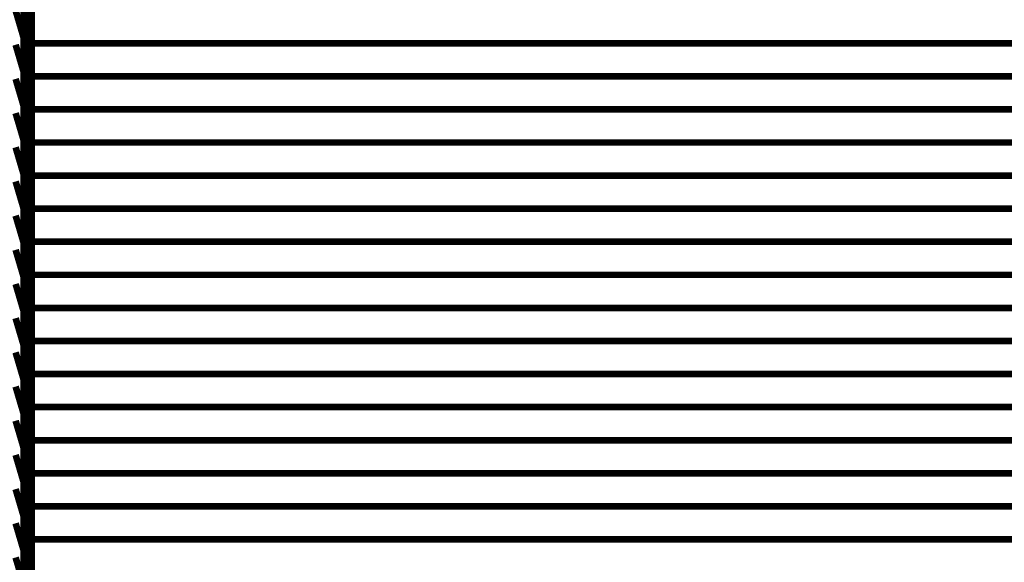
# Model space of a CAD drawing. Extents: x -2.56 to 2.22, y -0.18 to 3.28.
# Drawn here: x -1.57 to -1.13, y 1.09 to 1.33 of the extents above; entities that cross this region are included whole.
import ezdxf

# ---------------------------------------------------------------- set-up
doc = ezdxf.new("R2010")
doc.units = 0
doc.header["$MEASUREMENT"] = 0

msp = doc.modelspace()

# ---------------------------------------------------------------- linework, layer by layer
at = {"color": 0}
for points in [[(-1.567862, 1.533331, 0.003, 0.003, 0), (-1.567866, 0.783331, 0.003, 0.003, 0)], [(-1.567866, 0.783331, 0.003, 0.003, 0), (-1.567862, 1.533331, 0.003, 0.003, 0)], [(-1.567862, 1.533331, 0.003, 0.003, 0), (-1.567866, 0.783331, 0.003, 0.003, 0)], [(-1.567866, 0.783331, 0.003, 0.003, 0), (-1.567862, 1.533331, 0.003, 0.003, 0)], [(-1.571445, 1.325996, 0.003, 0.003, 0), (-1.571445, 1.357059, 0.003, 0.003, 0)], [(-1.571445, 1.325996, 0.003, 0.003, 0), (-1.571445, 1.357059, 0.003, 0.003, 0)], [(-1.568988, 1.328504, 0.003, 0.003, 0), (-1.568988, 1.359638, 0.003, 0.003, 0)], [(-1.568988, 1.328504, 0.003, 0.003, 0), (-1.568988, 1.359638, 0.003, 0.003, 0)], [(-1.568988, 1.359157, 0.003, 0.003, 0), (-1.568988, 1.328094, 0.003, 0.003, 0)], [(-1.568988, 1.359157, 0.003, 0.003, 0), (-1.568988, 1.328094, 0.003, 0.003, 0)], [(-1.567862, 1.360839, 0.003, 0.003, 0), (-1.567862, 1.329705, 0.003, 0.003, 0)], [(-1.567862, 1.360839, 0.003, 0.003, 0), (-1.567862, 1.329705, 0.003, 0.003, 0)], [(-1.571445, 1.356654, 0.003, 0.003, 0), (-1.571445, 1.32565, 0.003, 0.003, 0)], [(-1.571445, 1.356654, 0.003, 0.003, 0), (-1.571445, 1.32565, 0.003, 0.003, 0)], [(-1.567862, 1.323331, 0.003, 0.003, 0), (-1.567862, 1.353331, 0.003, 0.003, 0)], [(-1.567862, 1.323331, 0.003, 0.003, 0), (-1.567862, 1.353331, 0.003, 0.003, 0)], [(-1.568988, 1.31289, 0.003, 0.003, 0), (-1.568988, 1.344071, 0.003, 0.003, 0)], [(-1.568988, 1.344071, 0.003, 0.003, 0), (-1.567862, 1.329705, 0.003, 0.003, 0)], [(-1.567862, 1.329705, 0.003, 0.003, 0), (-1.568988, 1.344071, 0.003, 0.003, 0)], [(-1.568988, 1.31289, 0.003, 0.003, 0), (-1.568988, 1.344071, 0.003, 0.003, 0)], [(-1.568988, 1.344071, 0.003, 0.003, 0), (-1.567862, 1.329705, 0.003, 0.003, 0)], [(-1.567862, 1.329705, 0.003, 0.003, 0), (-1.568988, 1.344071, 0.003, 0.003, 0)], [(-1.568988, 1.343614, 0.003, 0.003, 0), (-1.568988, 1.312551, 0.003, 0.003, 0)], [(-1.568988, 1.343614, 0.003, 0.003, 0), (-1.568988, 1.312551, 0.003, 0.003, 0)], [(-1.567862, 1.345272, 0.003, 0.003, 0), (-1.567862, 1.314138, 0.003, 0.003, 0)], [(-1.567862, 1.345272, 0.003, 0.003, 0), (-1.567862, 1.314138, 0.003, 0.003, 0)], [(-1.571445, 1.310461, 0.003, 0.003, 0), (-1.571445, 1.341539, 0.003, 0.003, 0)], [(-1.571445, 1.341539, 0.003, 0.003, 0), (-1.568988, 1.328094, 0.003, 0.003, 0)], [(-1.568988, 1.328094, 0.003, 0.003, 0), (-1.571445, 1.341539, 0.003, 0.003, 0)], [(-1.571445, 1.310461, 0.003, 0.003, 0), (-1.571445, 1.341539, 0.003, 0.003, 0)], [(-1.571445, 1.341539, 0.003, 0.003, 0), (-1.568988, 1.328094, 0.003, 0.003, 0)], [(-1.568988, 1.328094, 0.003, 0.003, 0), (-1.571445, 1.341539, 0.003, 0.003, 0)], [(-1.571445, 1.341154, 0.003, 0.003, 0), (-1.571445, 1.310154, 0.003, 0.003, 0)], [(-1.571445, 1.341154, 0.003, 0.003, 0), (-1.571445, 1.310154, 0.003, 0.003, 0)], [(-1.571445, 1.32565, 0.003, 0.003, 0), (-1.575134, 1.338161, 0.003, 0.003, 0)], [(-1.571445, 1.32565, 0.003, 0.003, 0), (-1.575134, 1.338161, 0.003, 0.003, 0)], [(-1.567862, 1.308331, 0.003, 0.003, 0), (-1.567862, 1.338331, 0.003, 0.003, 0)], [(-1.567862, 1.308331, 0.003, 0.003, 0), (-1.567862, 1.338331, 0.003, 0.003, 0)], [(-1.571445, 1.294917, 0.003, 0.003, 0), (-1.571445, 1.325996, 0.003, 0.003, 0)], [(-1.571445, 1.325996, 0.003, 0.003, 0), (-1.568988, 1.312551, 0.003, 0.003, 0)], [(-1.568988, 1.312551, 0.003, 0.003, 0), (-1.571445, 1.325996, 0.003, 0.003, 0)], [(-1.571445, 1.294917, 0.003, 0.003, 0), (-1.571445, 1.325996, 0.003, 0.003, 0)], [(-1.571445, 1.325996, 0.003, 0.003, 0), (-1.568988, 1.312551, 0.003, 0.003, 0)], [(-1.568988, 1.312551, 0.003, 0.003, 0), (-1.571445, 1.325996, 0.003, 0.003, 0)], [(-1.568988, 1.297323, 0.003, 0.003, 0), (-1.568988, 1.328504, 0.003, 0.003, 0)], [(-1.568988, 1.328504, 0.003, 0.003, 0), (-1.567862, 1.314138, 0.003, 0.003, 0)], [(-1.567862, 1.314138, 0.003, 0.003, 0), (-1.568988, 1.328504, 0.003, 0.003, 0)], [(-1.568988, 1.297323, 0.003, 0.003, 0), (-1.568988, 1.328504, 0.003, 0.003, 0)], [(-1.568988, 1.328504, 0.003, 0.003, 0), (-1.567862, 1.314138, 0.003, 0.003, 0)], [(-1.567862, 1.314138, 0.003, 0.003, 0), (-1.568988, 1.328504, 0.003, 0.003, 0)], [(-1.568988, 1.328094, 0.003, 0.003, 0), (-1.568988, 1.297012, 0.003, 0.003, 0)], [(-1.568988, 1.328094, 0.003, 0.003, 0), (-1.568988, 1.297012, 0.003, 0.003, 0)], [(-1.567862, 1.329705, 0.003, 0.003, 0), (-1.567862, 1.298524, 0.003, 0.003, 0)], [(-1.567862, 1.329705, 0.003, 0.003, 0), (-1.567862, 1.298524, 0.003, 0.003, 0)], [(-1.571445, 1.310154, 0.003, 0.003, 0), (-1.575134, 1.322665, 0.003, 0.003, 0)], [(-1.571445, 1.310154, 0.003, 0.003, 0), (-1.575134, 1.322665, 0.003, 0.003, 0)], [(-1.567862, 1.293331, 0.003, 0.003, 0), (-1.567862, 1.323331, 0.003, 0.003, 0)], [(-1.567862, 1.323331, 0.003, 0.003, 0), (-0.697488, 1.323331, 0.003, 0.003, 0)], [(-0.697488, 1.323331, 0.003, 0.003, 0), (-1.567862, 1.323331, 0.003, 0.003, 0)], [(-1.567862, 1.293331, 0.003, 0.003, 0), (-1.567862, 1.323331, 0.003, 0.003, 0)], [(-1.567862, 1.323331, 0.003, 0.003, 0), (-0.697488, 1.323331, 0.003, 0.003, 0)], [(-0.697488, 1.323331, 0.003, 0.003, 0), (-1.567862, 1.323331, 0.003, 0.003, 0)], [(-1.568988, 1.28176, 0.003, 0.003, 0), (-1.568988, 1.31289, 0.003, 0.003, 0)], [(-1.568988, 1.31289, 0.003, 0.003, 0), (-1.567862, 1.298524, 0.003, 0.003, 0)], [(-1.567862, 1.298524, 0.003, 0.003, 0), (-1.568988, 1.31289, 0.003, 0.003, 0)], [(-1.568988, 1.28176, 0.003, 0.003, 0), (-1.568988, 1.31289, 0.003, 0.003, 0)], [(-1.568988, 1.31289, 0.003, 0.003, 0), (-1.567862, 1.298524, 0.003, 0.003, 0)], [(-1.567862, 1.298524, 0.003, 0.003, 0), (-1.568988, 1.31289, 0.003, 0.003, 0)], [(-1.568988, 1.312551, 0.003, 0.003, 0), (-1.568988, 1.281472, 0.003, 0.003, 0)], [(-1.568988, 1.312551, 0.003, 0.003, 0), (-1.568988, 1.281472, 0.003, 0.003, 0)], [(-1.567862, 1.314138, 0.003, 0.003, 0), (-1.567862, 1.282957, 0.003, 0.003, 0)], [(-1.567862, 1.314138, 0.003, 0.003, 0), (-1.567862, 1.282957, 0.003, 0.003, 0)], [(-1.571445, 1.279378, 0.003, 0.003, 0), (-1.571445, 1.310461, 0.003, 0.003, 0)], [(-1.571445, 1.310461, 0.003, 0.003, 0), (-1.568988, 1.297012, 0.003, 0.003, 0)], [(-1.568988, 1.297012, 0.003, 0.003, 0), (-1.571445, 1.310461, 0.003, 0.003, 0)], [(-1.571445, 1.279378, 0.003, 0.003, 0), (-1.571445, 1.310461, 0.003, 0.003, 0)], [(-1.571445, 1.310461, 0.003, 0.003, 0), (-1.568988, 1.297012, 0.003, 0.003, 0)], [(-1.568988, 1.297012, 0.003, 0.003, 0), (-1.571445, 1.310461, 0.003, 0.003, 0)], [(-1.567862, 1.278331, 0.003, 0.003, 0), (-1.567862, 1.308331, 0.003, 0.003, 0)], [(-1.567862, 1.308331, 0.003, 0.003, 0), (-0.697488, 1.308331, 0.003, 0.003, 0)], [(-0.697488, 1.308331, 0.003, 0.003, 0), (-1.567862, 1.308331, 0.003, 0.003, 0)], [(-1.567862, 1.278331, 0.003, 0.003, 0), (-1.567862, 1.308331, 0.003, 0.003, 0)], [(-1.567862, 1.308331, 0.003, 0.003, 0), (-0.697488, 1.308331, 0.003, 0.003, 0)], [(-0.697488, 1.308331, 0.003, 0.003, 0), (-1.567862, 1.308331, 0.003, 0.003, 0)], [(-1.571445, 1.263835, 0.003, 0.003, 0), (-1.571445, 1.294917, 0.003, 0.003, 0)], [(-1.571445, 1.294917, 0.003, 0.003, 0), (-1.568988, 1.281472, 0.003, 0.003, 0)], [(-1.568988, 1.281472, 0.003, 0.003, 0), (-1.571445, 1.294917, 0.003, 0.003, 0)], [(-1.571445, 1.263835, 0.003, 0.003, 0), (-1.571445, 1.294917, 0.003, 0.003, 0)], [(-1.571445, 1.294917, 0.003, 0.003, 0), (-1.568988, 1.281472, 0.003, 0.003, 0)], [(-1.568988, 1.281472, 0.003, 0.003, 0), (-1.571445, 1.294917, 0.003, 0.003, 0)], [(-1.568988, 1.266189, 0.003, 0.003, 0), (-1.568988, 1.297323, 0.003, 0.003, 0)], [(-1.568988, 1.297323, 0.003, 0.003, 0), (-1.567862, 1.282957, 0.003, 0.003, 0)], [(-1.567862, 1.282957, 0.003, 0.003, 0), (-1.568988, 1.297323, 0.003, 0.003, 0)], [(-1.568988, 1.266189, 0.003, 0.003, 0), (-1.568988, 1.297323, 0.003, 0.003, 0)], [(-1.568988, 1.297323, 0.003, 0.003, 0), (-1.567862, 1.282957, 0.003, 0.003, 0)], [(-1.567862, 1.282957, 0.003, 0.003, 0), (-1.568988, 1.297323, 0.003, 0.003, 0)], [(-1.568988, 1.297012, 0.003, 0.003, 0), (-1.568988, 1.265933, 0.003, 0.003, 0)], [(-1.568988, 1.297012, 0.003, 0.003, 0), (-1.568988, 1.265933, 0.003, 0.003, 0)], [(-1.567862, 1.298524, 0.003, 0.003, 0), (-1.567862, 1.267394, 0.003, 0.003, 0)], [(-1.567862, 1.298524, 0.003, 0.003, 0), (-1.567862, 1.267394, 0.003, 0.003, 0)], [(-1.567862, 1.263331, 0.003, 0.003, 0), (-1.567862, 1.293331, 0.003, 0.003, 0)], [(-1.567862, 1.293331, 0.003, 0.003, 0), (-0.697488, 1.293331, 0.003, 0.003, 0)], [(-0.697488, 1.293331, 0.003, 0.003, 0), (-1.567862, 1.293331, 0.003, 0.003, 0)], [(-1.567862, 1.263331, 0.003, 0.003, 0), (-1.567862, 1.293331, 0.003, 0.003, 0)], [(-1.567862, 1.293331, 0.003, 0.003, 0), (-0.697488, 1.293331, 0.003, 0.003, 0)], [(-0.697488, 1.293331, 0.003, 0.003, 0), (-1.567862, 1.293331, 0.003, 0.003, 0)], [(-1.568988, 1.250626, 0.003, 0.003, 0), (-1.568988, 1.28176, 0.003, 0.003, 0)], [(-1.568988, 1.28176, 0.003, 0.003, 0), (-1.567862, 1.267394, 0.003, 0.003, 0)], [(-1.567862, 1.267394, 0.003, 0.003, 0), (-1.568988, 1.28176, 0.003, 0.003, 0)], [(-1.568988, 1.250626, 0.003, 0.003, 0), (-1.568988, 1.28176, 0.003, 0.003, 0)], [(-1.568988, 1.28176, 0.003, 0.003, 0), (-1.567862, 1.267394, 0.003, 0.003, 0)], [(-1.567862, 1.267394, 0.003, 0.003, 0), (-1.568988, 1.28176, 0.003, 0.003, 0)], [(-1.568988, 1.281472, 0.003, 0.003, 0), (-1.568988, 1.25039, 0.003, 0.003, 0)], [(-1.568988, 1.281472, 0.003, 0.003, 0), (-1.568988, 1.25039, 0.003, 0.003, 0)], [(-1.567862, 1.282957, 0.003, 0.003, 0), (-1.567862, 1.251823, 0.003, 0.003, 0)], [(-1.567862, 1.282957, 0.003, 0.003, 0), (-1.567862, 1.251823, 0.003, 0.003, 0)], [(-1.571445, 1.248295, 0.003, 0.003, 0), (-1.571445, 1.279378, 0.003, 0.003, 0)], [(-1.571445, 1.279378, 0.003, 0.003, 0), (-1.568988, 1.265933, 0.003, 0.003, 0)], [(-1.568988, 1.265933, 0.003, 0.003, 0), (-1.571445, 1.279378, 0.003, 0.003, 0)], [(-1.571445, 1.248295, 0.003, 0.003, 0), (-1.571445, 1.279378, 0.003, 0.003, 0)], [(-1.571445, 1.279378, 0.003, 0.003, 0), (-1.568988, 1.265933, 0.003, 0.003, 0)], [(-1.568988, 1.265933, 0.003, 0.003, 0), (-1.571445, 1.279378, 0.003, 0.003, 0)], [(-1.567862, 1.248331, 0.003, 0.003, 0), (-1.567862, 1.278331, 0.003, 0.003, 0)], [(-1.567862, 1.278331, 0.003, 0.003, 0), (-0.697488, 1.278331, 0.003, 0.003, 0)], [(-0.697488, 1.278331, 0.003, 0.003, 0), (-1.567862, 1.278331, 0.003, 0.003, 0)], [(-1.567862, 1.248331, 0.003, 0.003, 0), (-1.567862, 1.278331, 0.003, 0.003, 0)], [(-1.567862, 1.278331, 0.003, 0.003, 0), (-0.697488, 1.278331, 0.003, 0.003, 0)], [(-0.697488, 1.278331, 0.003, 0.003, 0), (-1.567862, 1.278331, 0.003, 0.003, 0)], [(-1.571445, 1.232772, 0.003, 0.003, 0), (-1.571445, 1.263835, 0.003, 0.003, 0)], [(-1.571445, 1.263835, 0.003, 0.003, 0), (-1.568988, 1.25039, 0.003, 0.003, 0)], [(-1.568988, 1.25039, 0.003, 0.003, 0), (-1.571445, 1.263835, 0.003, 0.003, 0)], [(-1.571445, 1.232772, 0.003, 0.003, 0), (-1.571445, 1.263835, 0.003, 0.003, 0)], [(-1.571445, 1.263835, 0.003, 0.003, 0), (-1.568988, 1.25039, 0.003, 0.003, 0)], [(-1.568988, 1.25039, 0.003, 0.003, 0), (-1.571445, 1.263835, 0.003, 0.003, 0)], [(-1.568988, 1.235008, 0.003, 0.003, 0), (-1.568988, 1.266189, 0.003, 0.003, 0)], [(-1.568988, 1.266189, 0.003, 0.003, 0), (-1.567862, 1.251823, 0.003, 0.003, 0)], [(-1.567862, 1.251823, 0.003, 0.003, 0), (-1.568988, 1.266189, 0.003, 0.003, 0)], [(-1.568988, 1.235008, 0.003, 0.003, 0), (-1.568988, 1.266189, 0.003, 0.003, 0)], [(-1.568988, 1.266189, 0.003, 0.003, 0), (-1.567862, 1.251823, 0.003, 0.003, 0)], [(-1.567862, 1.251823, 0.003, 0.003, 0), (-1.568988, 1.266189, 0.003, 0.003, 0)], [(-1.568988, 1.265933, 0.003, 0.003, 0), (-1.568988, 1.23485, 0.003, 0.003, 0)], [(-1.568988, 1.265933, 0.003, 0.003, 0), (-1.568988, 1.23485, 0.003, 0.003, 0)], [(-1.567862, 1.267394, 0.003, 0.003, 0), (-1.567862, 1.236256, 0.003, 0.003, 0)], [(-1.567862, 1.267394, 0.003, 0.003, 0), (-1.567862, 1.236256, 0.003, 0.003, 0)], [(-1.567862, 1.233331, 0.003, 0.003, 0), (-1.567862, 1.263331, 0.003, 0.003, 0)], [(-1.567862, 1.263331, 0.003, 0.003, 0), (-0.697488, 1.263331, 0.003, 0.003, 0)], [(-0.697488, 1.263331, 0.003, 0.003, 0), (-1.567862, 1.263331, 0.003, 0.003, 0)], [(-1.567862, 1.233331, 0.003, 0.003, 0), (-1.567862, 1.263331, 0.003, 0.003, 0)], [(-1.567862, 1.263331, 0.003, 0.003, 0), (-0.697488, 1.263331, 0.003, 0.003, 0)], [(-0.697488, 1.263331, 0.003, 0.003, 0), (-1.567862, 1.263331, 0.003, 0.003, 0)], [(-1.568988, 1.219445, 0.003, 0.003, 0), (-1.568988, 1.250626, 0.003, 0.003, 0)], [(-1.568988, 1.250626, 0.003, 0.003, 0), (-1.567862, 1.236256, 0.003, 0.003, 0)], [(-1.567862, 1.236256, 0.003, 0.003, 0), (-1.568988, 1.250626, 0.003, 0.003, 0)], [(-1.568988, 1.219445, 0.003, 0.003, 0), (-1.568988, 1.250626, 0.003, 0.003, 0)], [(-1.568988, 1.250626, 0.003, 0.003, 0), (-1.567862, 1.236256, 0.003, 0.003, 0)], [(-1.567862, 1.236256, 0.003, 0.003, 0), (-1.568988, 1.250626, 0.003, 0.003, 0)], [(-1.568988, 1.25039, 0.003, 0.003, 0), (-1.568988, 1.219327, 0.003, 0.003, 0)], [(-1.568988, 1.25039, 0.003, 0.003, 0), (-1.568988, 1.219327, 0.003, 0.003, 0)], [(-1.567862, 1.251823, 0.003, 0.003, 0), (-1.567862, 1.220642, 0.003, 0.003, 0)], [(-1.567862, 1.251823, 0.003, 0.003, 0), (-1.567862, 1.220642, 0.003, 0.003, 0)], [(-1.571445, 1.217236, 0.003, 0.003, 0), (-1.571445, 1.248295, 0.003, 0.003, 0)], [(-1.571445, 1.248295, 0.003, 0.003, 0), (-1.568988, 1.23485, 0.003, 0.003, 0)], [(-1.568988, 1.23485, 0.003, 0.003, 0), (-1.571445, 1.248295, 0.003, 0.003, 0)], [(-1.571445, 1.217236, 0.003, 0.003, 0), (-1.571445, 1.248295, 0.003, 0.003, 0)], [(-1.571445, 1.248295, 0.003, 0.003, 0), (-1.568988, 1.23485, 0.003, 0.003, 0)], [(-1.568988, 1.23485, 0.003, 0.003, 0), (-1.571445, 1.248295, 0.003, 0.003, 0)], [(-1.567862, 1.218331, 0.003, 0.003, 0), (-1.567862, 1.248331, 0.003, 0.003, 0)], [(-1.567862, 1.248331, 0.003, 0.003, 0), (-0.697488, 1.248331, 0.003, 0.003, 0)], [(-0.697488, 1.248331, 0.003, 0.003, 0), (-1.567862, 1.248331, 0.003, 0.003, 0)], [(-1.567862, 1.218331, 0.003, 0.003, 0), (-1.567862, 1.248331, 0.003, 0.003, 0)], [(-1.567862, 1.248331, 0.003, 0.003, 0), (-0.697488, 1.248331, 0.003, 0.003, 0)], [(-0.697488, 1.248331, 0.003, 0.003, 0), (-1.567862, 1.248331, 0.003, 0.003, 0)], [(-1.567862, 1.236256, 0.003, 0.003, 0), (-1.567862, 1.205079, 0.003, 0.003, 0)], [(-1.567862, 1.236256, 0.003, 0.003, 0), (-1.567862, 1.205079, 0.003, 0.003, 0)], [(-1.571445, 1.201693, 0.003, 0.003, 0), (-1.571445, 1.232772, 0.003, 0.003, 0)], [(-1.571445, 1.232772, 0.003, 0.003, 0), (-1.568988, 1.219327, 0.003, 0.003, 0)], [(-1.568988, 1.219327, 0.003, 0.003, 0), (-1.571445, 1.232772, 0.003, 0.003, 0)], [(-1.571445, 1.201693, 0.003, 0.003, 0), (-1.571445, 1.232772, 0.003, 0.003, 0)], [(-1.571445, 1.232772, 0.003, 0.003, 0), (-1.568988, 1.219327, 0.003, 0.003, 0)], [(-1.568988, 1.219327, 0.003, 0.003, 0), (-1.571445, 1.232772, 0.003, 0.003, 0)], [(-1.568988, 1.203878, 0.003, 0.003, 0), (-1.568988, 1.235008, 0.003, 0.003, 0)], [(-1.568988, 1.235008, 0.003, 0.003, 0), (-1.567862, 1.220642, 0.003, 0.003, 0)], [(-1.567862, 1.220642, 0.003, 0.003, 0), (-1.568988, 1.235008, 0.003, 0.003, 0)], [(-1.568988, 1.203878, 0.003, 0.003, 0), (-1.568988, 1.235008, 0.003, 0.003, 0)], [(-1.568988, 1.235008, 0.003, 0.003, 0), (-1.567862, 1.220642, 0.003, 0.003, 0)], [(-1.567862, 1.220642, 0.003, 0.003, 0), (-1.568988, 1.235008, 0.003, 0.003, 0)], [(-1.568988, 1.23485, 0.003, 0.003, 0), (-1.568988, 1.203791, 0.003, 0.003, 0)], [(-1.568988, 1.23485, 0.003, 0.003, 0), (-1.568988, 1.203791, 0.003, 0.003, 0)], [(-1.567862, 1.203331, 0.003, 0.003, 0), (-1.567862, 1.233331, 0.003, 0.003, 0)], [(-1.567862, 1.233331, 0.003, 0.003, 0), (-0.697488, 1.233331, 0.003, 0.003, 0)], [(-0.697488, 1.233331, 0.003, 0.003, 0), (-1.567862, 1.233331, 0.003, 0.003, 0)], [(-1.567862, 1.203331, 0.003, 0.003, 0), (-1.567862, 1.233331, 0.003, 0.003, 0)], [(-1.567862, 1.233331, 0.003, 0.003, 0), (-0.697488, 1.233331, 0.003, 0.003, 0)], [(-0.697488, 1.233331, 0.003, 0.003, 0), (-1.567862, 1.233331, 0.003, 0.003, 0)], [(-1.568988, 1.188311, 0.003, 0.003, 0), (-1.568988, 1.219445, 0.003, 0.003, 0)], [(-1.568988, 1.219445, 0.003, 0.003, 0), (-1.567862, 1.205079, 0.003, 0.003, 0)], [(-1.567862, 1.205079, 0.003, 0.003, 0), (-1.568988, 1.219445, 0.003, 0.003, 0)], [(-1.568988, 1.188311, 0.003, 0.003, 0), (-1.568988, 1.219445, 0.003, 0.003, 0)], [(-1.568988, 1.219445, 0.003, 0.003, 0), (-1.567862, 1.205079, 0.003, 0.003, 0)], [(-1.567862, 1.205079, 0.003, 0.003, 0), (-1.568988, 1.219445, 0.003, 0.003, 0)], [(-1.568988, 1.219327, 0.003, 0.003, 0), (-1.568988, 1.188248, 0.003, 0.003, 0)], [(-1.568988, 1.219327, 0.003, 0.003, 0), (-1.568988, 1.188248, 0.003, 0.003, 0)], [(-1.567862, 1.220642, 0.003, 0.003, 0), (-1.567862, 1.189512, 0.003, 0.003, 0)], [(-1.567862, 1.220642, 0.003, 0.003, 0), (-1.567862, 1.189512, 0.003, 0.003, 0)], [(-1.567862, 1.188331, 0.003, 0.003, 0), (-1.567862, 1.218331, 0.003, 0.003, 0)], [(-1.567862, 1.218331, 0.003, 0.003, 0), (-0.697488, 1.218331, 0.003, 0.003, 0)], [(-0.697488, 1.218331, 0.003, 0.003, 0), (-1.567862, 1.218331, 0.003, 0.003, 0)], [(-1.567862, 1.188331, 0.003, 0.003, 0), (-1.567862, 1.218331, 0.003, 0.003, 0)], [(-1.567862, 1.218331, 0.003, 0.003, 0), (-0.697488, 1.218331, 0.003, 0.003, 0)], [(-0.697488, 1.218331, 0.003, 0.003, 0), (-1.567862, 1.218331, 0.003, 0.003, 0)], [(-1.568988, 1.203791, 0.003, 0.003, 0), (-1.571445, 1.217236, 0.003, 0.003, 0)], [(-1.568988, 1.203791, 0.003, 0.003, 0), (-1.571445, 1.217236, 0.003, 0.003, 0)], [(-1.567862, 1.205079, 0.003, 0.003, 0), (-1.567862, 1.173945, 0.003, 0.003, 0)], [(-1.567862, 1.205079, 0.003, 0.003, 0), (-1.567862, 1.173945, 0.003, 0.003, 0)], [(-1.568988, 1.188248, 0.003, 0.003, 0), (-1.571445, 1.201693, 0.003, 0.003, 0)], [(-1.568988, 1.188248, 0.003, 0.003, 0), (-1.571445, 1.201693, 0.003, 0.003, 0)], [(-1.568988, 1.172744, 0.003, 0.003, 0), (-1.568988, 1.203878, 0.003, 0.003, 0)], [(-1.568988, 1.203878, 0.003, 0.003, 0), (-1.567862, 1.189512, 0.003, 0.003, 0)], [(-1.567862, 1.189512, 0.003, 0.003, 0), (-1.568988, 1.203878, 0.003, 0.003, 0)], [(-1.568988, 1.172744, 0.003, 0.003, 0), (-1.568988, 1.203878, 0.003, 0.003, 0)], [(-1.568988, 1.203878, 0.003, 0.003, 0), (-1.567862, 1.189512, 0.003, 0.003, 0)], [(-1.567862, 1.189512, 0.003, 0.003, 0), (-1.568988, 1.203878, 0.003, 0.003, 0)], [(-1.567862, 1.173331, 0.003, 0.003, 0), (-1.567862, 1.203331, 0.003, 0.003, 0)], [(-1.567862, 1.203331, 0.003, 0.003, 0), (-0.697488, 1.203331, 0.003, 0.003, 0)], [(-0.697488, 1.203331, 0.003, 0.003, 0), (-1.567862, 1.203331, 0.003, 0.003, 0)], [(-1.567862, 1.173331, 0.003, 0.003, 0), (-1.567862, 1.203331, 0.003, 0.003, 0)], [(-1.567862, 1.203331, 0.003, 0.003, 0), (-0.697488, 1.203331, 0.003, 0.003, 0)], [(-0.697488, 1.203331, 0.003, 0.003, 0), (-1.567862, 1.203331, 0.003, 0.003, 0)], [(-1.568992, 1.157126, 0.003, 0.003, 0), (-1.568988, 1.188311, 0.003, 0.003, 0)], [(-1.568992, 1.157126, 0.003, 0.003, 0), (-1.568988, 1.188311, 0.003, 0.003, 0)], [(-1.568988, 1.188311, 0.003, 0.003, 0), (-1.567862, 1.173945, 0.003, 0.003, 0)], [(-1.567862, 1.173945, 0.003, 0.003, 0), (-1.568988, 1.188311, 0.003, 0.003, 0)], [(-1.568988, 1.188311, 0.003, 0.003, 0), (-1.567862, 1.173945, 0.003, 0.003, 0)], [(-1.567862, 1.173945, 0.003, 0.003, 0), (-1.568988, 1.188311, 0.003, 0.003, 0)], [(-1.567866, 1.158331, 0.003, 0.003, 0), (-1.567862, 1.188331, 0.003, 0.003, 0)], [(-1.567866, 1.158331, 0.003, 0.003, 0), (-1.567862, 1.188331, 0.003, 0.003, 0)], [(-1.567862, 1.189512, 0.003, 0.003, 0), (-1.567862, 1.158378, 0.003, 0.003, 0)], [(-1.567862, 1.189512, 0.003, 0.003, 0), (-1.567862, 1.158378, 0.003, 0.003, 0)], [(-1.567862, 1.188331, 0.003, 0.003, 0), (-0.697488, 1.188331, 0.003, 0.003, 0)], [(-0.697488, 1.188331, 0.003, 0.003, 0), (-1.567862, 1.188331, 0.003, 0.003, 0)], [(-1.567862, 1.188331, 0.003, 0.003, 0), (-0.697488, 1.188331, 0.003, 0.003, 0)], [(-0.697488, 1.188331, 0.003, 0.003, 0), (-1.567862, 1.188331, 0.003, 0.003, 0)], [(-1.567862, 1.173945, 0.003, 0.003, 0), (-1.567866, 1.14276, 0.003, 0.003, 0)], [(-1.567862, 1.173945, 0.003, 0.003, 0), (-1.567866, 1.14276, 0.003, 0.003, 0)], [(-1.568992, 1.141563, 0.003, 0.003, 0), (-1.568988, 1.172744, 0.003, 0.003, 0)], [(-1.568992, 1.141563, 0.003, 0.003, 0), (-1.568988, 1.172744, 0.003, 0.003, 0)], [(-1.568988, 1.172744, 0.003, 0.003, 0), (-1.567862, 1.158378, 0.003, 0.003, 0)], [(-1.567862, 1.158378, 0.003, 0.003, 0), (-1.568988, 1.172744, 0.003, 0.003, 0)], [(-1.568988, 1.172744, 0.003, 0.003, 0), (-1.567862, 1.158378, 0.003, 0.003, 0)], [(-1.567862, 1.158378, 0.003, 0.003, 0), (-1.568988, 1.172744, 0.003, 0.003, 0)], [(-1.567866, 1.143331, 0.003, 0.003, 0), (-1.567862, 1.173331, 0.003, 0.003, 0)], [(-1.567866, 1.143331, 0.003, 0.003, 0), (-1.567862, 1.173331, 0.003, 0.003, 0)], [(-1.567862, 1.173331, 0.003, 0.003, 0), (-0.697488, 1.173331, 0.003, 0.003, 0)], [(-0.697488, 1.173331, 0.003, 0.003, 0), (-1.567862, 1.173331, 0.003, 0.003, 0)], [(-1.567862, 1.173331, 0.003, 0.003, 0), (-0.697488, 1.173331, 0.003, 0.003, 0)], [(-0.697488, 1.173331, 0.003, 0.003, 0), (-1.567862, 1.173331, 0.003, 0.003, 0)], [(-1.568992, 1.125996, 0.003, 0.003, 0), (-1.568992, 1.157126, 0.003, 0.003, 0)], [(-1.568992, 1.157126, 0.003, 0.003, 0), (-1.567866, 1.14276, 0.003, 0.003, 0)], [(-1.567866, 1.14276, 0.003, 0.003, 0), (-1.568992, 1.157126, 0.003, 0.003, 0)], [(-1.568992, 1.125996, 0.003, 0.003, 0), (-1.568992, 1.157126, 0.003, 0.003, 0)], [(-1.568992, 1.157126, 0.003, 0.003, 0), (-1.567866, 1.14276, 0.003, 0.003, 0)], [(-1.567866, 1.14276, 0.003, 0.003, 0), (-1.568992, 1.157126, 0.003, 0.003, 0)], [(-1.567862, 1.158378, 0.003, 0.003, 0), (-1.567866, 1.127197, 0.003, 0.003, 0)], [(-1.567862, 1.158378, 0.003, 0.003, 0), (-1.567866, 1.127197, 0.003, 0.003, 0)], [(-1.567866, 1.128331, 0.003, 0.003, 0), (-1.567866, 1.158331, 0.003, 0.003, 0)], [(-1.567866, 1.158331, 0.003, 0.003, 0), (-0.697492, 1.158331, 0.003, 0.003, 0)], [(-0.697492, 1.158331, 0.003, 0.003, 0), (-1.567866, 1.158331, 0.003, 0.003, 0)], [(-1.567866, 1.128331, 0.003, 0.003, 0), (-1.567866, 1.158331, 0.003, 0.003, 0)], [(-1.567866, 1.158331, 0.003, 0.003, 0), (-0.697492, 1.158331, 0.003, 0.003, 0)], [(-0.697492, 1.158331, 0.003, 0.003, 0), (-1.567866, 1.158331, 0.003, 0.003, 0)], [(-1.567866, 1.113331, 0.003, 0.003, 0), (-1.567866, 1.143331, 0.003, 0.003, 0)], [(-1.567866, 1.143331, 0.003, 0.003, 0), (-0.697492, 1.143331, 0.003, 0.003, 0)], [(-0.697492, 1.143331, 0.003, 0.003, 0), (-1.567866, 1.143331, 0.003, 0.003, 0)], [(-1.567866, 1.113331, 0.003, 0.003, 0), (-1.567866, 1.143331, 0.003, 0.003, 0)], [(-1.567866, 1.143331, 0.003, 0.003, 0), (-0.697492, 1.143331, 0.003, 0.003, 0)], [(-0.697492, 1.143331, 0.003, 0.003, 0), (-1.567866, 1.143331, 0.003, 0.003, 0)], [(-1.567866, 1.14276, 0.003, 0.003, 0), (-1.567866, 1.11163, 0.003, 0.003, 0)], [(-1.567866, 1.14276, 0.003, 0.003, 0), (-1.567866, 1.11163, 0.003, 0.003, 0)], [(-1.568992, 1.110433, 0.003, 0.003, 0), (-1.568992, 1.141563, 0.003, 0.003, 0)], [(-1.568992, 1.141563, 0.003, 0.003, 0), (-1.567866, 1.127197, 0.003, 0.003, 0)], [(-1.567866, 1.127197, 0.003, 0.003, 0), (-1.568992, 1.141563, 0.003, 0.003, 0)], [(-1.568992, 1.110433, 0.003, 0.003, 0), (-1.568992, 1.141563, 0.003, 0.003, 0)], [(-1.568992, 1.141563, 0.003, 0.003, 0), (-1.567866, 1.127197, 0.003, 0.003, 0)], [(-1.567866, 1.127197, 0.003, 0.003, 0), (-1.568992, 1.141563, 0.003, 0.003, 0)], [(-1.568992, 1.094866, 0.003, 0.003, 0), (-1.568992, 1.125996, 0.003, 0.003, 0)], [(-1.568992, 1.125996, 0.003, 0.003, 0), (-1.567866, 1.11163, 0.003, 0.003, 0)], [(-1.567866, 1.11163, 0.003, 0.003, 0), (-1.568992, 1.125996, 0.003, 0.003, 0)], [(-1.568992, 1.094866, 0.003, 0.003, 0), (-1.568992, 1.125996, 0.003, 0.003, 0)], [(-1.568992, 1.125996, 0.003, 0.003, 0), (-1.567866, 1.11163, 0.003, 0.003, 0)], [(-1.567866, 1.11163, 0.003, 0.003, 0), (-1.568992, 1.125996, 0.003, 0.003, 0)], [(-1.567866, 1.098331, 0.003, 0.003, 0), (-1.567866, 1.128331, 0.003, 0.003, 0)], [(-1.567866, 1.128331, 0.003, 0.003, 0), (-0.697492, 1.128331, 0.003, 0.003, 0)], [(-0.697492, 1.128331, 0.003, 0.003, 0), (-1.567866, 1.128331, 0.003, 0.003, 0)], [(-1.567866, 1.098331, 0.003, 0.003, 0), (-1.567866, 1.128331, 0.003, 0.003, 0)], [(-1.567866, 1.128331, 0.003, 0.003, 0), (-0.697492, 1.128331, 0.003, 0.003, 0)], [(-0.697492, 1.128331, 0.003, 0.003, 0), (-1.567866, 1.128331, 0.003, 0.003, 0)], [(-1.567866, 1.127197, 0.003, 0.003, 0), (-1.567866, 1.096063, 0.003, 0.003, 0)], [(-1.567866, 1.127197, 0.003, 0.003, 0), (-1.567866, 1.096063, 0.003, 0.003, 0)], [(-1.567866, 1.083331, 0.003, 0.003, 0), (-1.567866, 1.113331, 0.003, 0.003, 0)], [(-1.567866, 1.113331, 0.003, 0.003, 0), (-0.697492, 1.113331, 0.003, 0.003, 0)], [(-0.697492, 1.113331, 0.003, 0.003, 0), (-1.567866, 1.113331, 0.003, 0.003, 0)], [(-1.567866, 1.083331, 0.003, 0.003, 0), (-1.567866, 1.113331, 0.003, 0.003, 0)], [(-1.567866, 1.113331, 0.003, 0.003, 0), (-0.697492, 1.113331, 0.003, 0.003, 0)], [(-0.697492, 1.113331, 0.003, 0.003, 0), (-1.567866, 1.113331, 0.003, 0.003, 0)], [(-1.567866, 1.11163, 0.003, 0.003, 0), (-1.567866, 1.0805, 0.003, 0.003, 0)], [(-1.567866, 1.11163, 0.003, 0.003, 0), (-1.567866, 1.0805, 0.003, 0.003, 0)], [(-1.568992, 1.079252, 0.003, 0.003, 0), (-1.568992, 1.110433, 0.003, 0.003, 0)], [(-1.568992, 1.110433, 0.003, 0.003, 0), (-1.567866, 1.096063, 0.003, 0.003, 0)], [(-1.567866, 1.096063, 0.003, 0.003, 0), (-1.568992, 1.110433, 0.003, 0.003, 0)], [(-1.568992, 1.079252, 0.003, 0.003, 0), (-1.568992, 1.110433, 0.003, 0.003, 0)], [(-1.568992, 1.110433, 0.003, 0.003, 0), (-1.567866, 1.096063, 0.003, 0.003, 0)], [(-1.567866, 1.096063, 0.003, 0.003, 0), (-1.568992, 1.110433, 0.003, 0.003, 0)], [(-1.567866, 1.068331, 0.003, 0.003, 0), (-1.567866, 1.098331, 0.003, 0.003, 0)], [(-1.567866, 1.098331, 0.003, 0.003, 0), (-0.697492, 1.098331, 0.003, 0.003, 0)], [(-0.697492, 1.098331, 0.003, 0.003, 0), (-1.567866, 1.098331, 0.003, 0.003, 0)], [(-1.567866, 1.068331, 0.003, 0.003, 0), (-1.567866, 1.098331, 0.003, 0.003, 0)], [(-1.567866, 1.098331, 0.003, 0.003, 0), (-0.697492, 1.098331, 0.003, 0.003, 0)], [(-0.697492, 1.098331, 0.003, 0.003, 0), (-1.567866, 1.098331, 0.003, 0.003, 0)], [(-1.568992, 1.063681, 0.003, 0.003, 0), (-1.568992, 1.094866, 0.003, 0.003, 0)], [(-1.568992, 1.094866, 0.003, 0.003, 0), (-1.567866, 1.0805, 0.003, 0.003, 0)], [(-1.567866, 1.0805, 0.003, 0.003, 0), (-1.568992, 1.094866, 0.003, 0.003, 0)], [(-1.568992, 1.063681, 0.003, 0.003, 0), (-1.568992, 1.094866, 0.003, 0.003, 0)], [(-1.568992, 1.094866, 0.003, 0.003, 0), (-1.567866, 1.0805, 0.003, 0.003, 0)], [(-1.567866, 1.0805, 0.003, 0.003, 0), (-1.568992, 1.094866, 0.003, 0.003, 0)], [(-1.567866, 1.096063, 0.003, 0.003, 0), (-1.567866, 1.064882, 0.003, 0.003, 0)], [(-1.567866, 1.096063, 0.003, 0.003, 0), (-1.567866, 1.064882, 0.003, 0.003, 0)]]:
    msp.add_lwpolyline(points, format="xyseb", dxfattribs=at)
at = {"color": 118}
for points in [[(-1.575134, 1.338161, 0.003, 0.003, 0), (-1.571445, 1.32565, 0.003, 0.003, 0)], [(-1.575134, 1.338161, 0.003, 0.003, 0), (-1.571445, 1.32565, 0.003, 0.003, 0)], [(-1.571445, 1.32565, 0.003, 0.003, 0), (-1.571445, 1.294654, 0.003, 0.003, 0)], [(-1.571445, 1.32565, 0.003, 0.003, 0), (-1.571445, 1.294654, 0.003, 0.003, 0)], [(-1.575134, 1.322665, 0.003, 0.003, 0), (-1.571445, 1.310154, 0.003, 0.003, 0)], [(-1.575134, 1.322665, 0.003, 0.003, 0), (-1.571445, 1.310154, 0.003, 0.003, 0)], [(-1.571445, 1.310154, 0.003, 0.003, 0), (-1.571445, 1.27915, 0.003, 0.003, 0)], [(-1.571445, 1.310154, 0.003, 0.003, 0), (-1.571445, 1.27915, 0.003, 0.003, 0)], [(-1.575134, 1.307165, 0.003, 0.003, 0), (-1.571445, 1.294654, 0.003, 0.003, 0)], [(-1.571445, 1.294654, 0.003, 0.003, 0), (-1.575134, 1.307165, 0.003, 0.003, 0)], [(-1.575134, 1.307165, 0.003, 0.003, 0), (-1.571445, 1.294654, 0.003, 0.003, 0)], [(-1.571445, 1.294654, 0.003, 0.003, 0), (-1.575134, 1.307165, 0.003, 0.003, 0)], [(-1.571445, 1.294654, 0.003, 0.003, 0), (-1.571445, 1.26365, 0.003, 0.003, 0)], [(-1.571445, 1.294654, 0.003, 0.003, 0), (-1.571445, 1.26365, 0.003, 0.003, 0)], [(-1.575134, 1.291661, 0.003, 0.003, 0), (-1.571445, 1.27915, 0.003, 0.003, 0)], [(-1.571445, 1.27915, 0.003, 0.003, 0), (-1.575134, 1.291661, 0.003, 0.003, 0)], [(-1.575134, 1.291661, 0.003, 0.003, 0), (-1.571445, 1.27915, 0.003, 0.003, 0)], [(-1.571445, 1.27915, 0.003, 0.003, 0), (-1.575134, 1.291661, 0.003, 0.003, 0)], [(-1.571445, 1.27915, 0.003, 0.003, 0), (-1.571445, 1.24815, 0.003, 0.003, 0)], [(-1.571445, 1.27915, 0.003, 0.003, 0), (-1.571445, 1.24815, 0.003, 0.003, 0)], [(-1.575134, 1.276161, 0.003, 0.003, 0), (-1.571445, 1.26365, 0.003, 0.003, 0)], [(-1.571445, 1.26365, 0.003, 0.003, 0), (-1.575134, 1.276161, 0.003, 0.003, 0)], [(-1.575134, 1.276161, 0.003, 0.003, 0), (-1.571445, 1.26365, 0.003, 0.003, 0)], [(-1.571445, 1.26365, 0.003, 0.003, 0), (-1.575134, 1.276161, 0.003, 0.003, 0)], [(-1.571445, 1.26365, 0.003, 0.003, 0), (-1.571445, 1.23265, 0.003, 0.003, 0)], [(-1.571445, 1.26365, 0.003, 0.003, 0), (-1.571445, 1.23265, 0.003, 0.003, 0)], [(-1.575134, 1.260661, 0.003, 0.003, 0), (-1.571445, 1.24815, 0.003, 0.003, 0)], [(-1.571445, 1.24815, 0.003, 0.003, 0), (-1.575134, 1.260661, 0.003, 0.003, 0)], [(-1.575134, 1.260661, 0.003, 0.003, 0), (-1.571445, 1.24815, 0.003, 0.003, 0)], [(-1.571445, 1.24815, 0.003, 0.003, 0), (-1.575134, 1.260661, 0.003, 0.003, 0)], [(-1.575134, 1.245161, 0.003, 0.003, 0), (-1.571445, 1.23265, 0.003, 0.003, 0)], [(-1.571445, 1.23265, 0.003, 0.003, 0), (-1.575134, 1.245161, 0.003, 0.003, 0)], [(-1.575134, 1.245161, 0.003, 0.003, 0), (-1.571445, 1.23265, 0.003, 0.003, 0)], [(-1.571445, 1.23265, 0.003, 0.003, 0), (-1.575134, 1.245161, 0.003, 0.003, 0)], [(-1.571445, 1.24815, 0.003, 0.003, 0), (-1.571445, 1.217146, 0.003, 0.003, 0)], [(-1.571445, 1.24815, 0.003, 0.003, 0), (-1.571445, 1.217146, 0.003, 0.003, 0)], [(-1.571445, 1.23265, 0.003, 0.003, 0), (-1.571445, 1.201646, 0.003, 0.003, 0)], [(-1.571445, 1.23265, 0.003, 0.003, 0), (-1.571445, 1.201646, 0.003, 0.003, 0)], [(-1.575134, 1.229657, 0.003, 0.003, 0), (-1.571445, 1.217146, 0.003, 0.003, 0)], [(-1.571445, 1.217146, 0.003, 0.003, 0), (-1.575134, 1.229657, 0.003, 0.003, 0)], [(-1.575134, 1.229657, 0.003, 0.003, 0), (-1.571445, 1.217146, 0.003, 0.003, 0)], [(-1.571445, 1.217146, 0.003, 0.003, 0), (-1.575134, 1.229657, 0.003, 0.003, 0)], [(-1.575134, 1.214157, 0.003, 0.003, 0), (-1.571445, 1.201646, 0.003, 0.003, 0)], [(-1.571445, 1.201646, 0.003, 0.003, 0), (-1.575134, 1.214157, 0.003, 0.003, 0)], [(-1.575134, 1.214157, 0.003, 0.003, 0), (-1.571445, 1.201646, 0.003, 0.003, 0)], [(-1.571445, 1.201646, 0.003, 0.003, 0), (-1.575134, 1.214157, 0.003, 0.003, 0)], [(-1.571445, 1.18615, 0.003, 0.003, 0), (-1.571445, 1.217236, 0.003, 0.003, 0)], [(-1.571445, 1.217236, 0.003, 0.003, 0), (-1.568988, 1.203791, 0.003, 0.003, 0)], [(-1.571445, 1.18615, 0.003, 0.003, 0), (-1.571445, 1.217236, 0.003, 0.003, 0)], [(-1.571445, 1.217236, 0.003, 0.003, 0), (-1.568988, 1.203791, 0.003, 0.003, 0)], [(-1.571445, 1.217146, 0.003, 0.003, 0), (-1.571445, 1.18615, 0.003, 0.003, 0)], [(-1.571445, 1.217146, 0.003, 0.003, 0), (-1.571445, 1.18615, 0.003, 0.003, 0)], [(-1.571449, 1.17061, 0.003, 0.003, 0), (-1.571445, 1.201693, 0.003, 0.003, 0)], [(-1.571449, 1.17061, 0.003, 0.003, 0), (-1.571445, 1.201693, 0.003, 0.003, 0)], [(-1.571445, 1.201646, 0.003, 0.003, 0), (-1.571449, 1.170646, 0.003, 0.003, 0)], [(-1.571445, 1.201646, 0.003, 0.003, 0), (-1.571449, 1.170646, 0.003, 0.003, 0)], [(-1.571445, 1.201693, 0.003, 0.003, 0), (-1.568988, 1.188248, 0.003, 0.003, 0)], [(-1.571445, 1.201693, 0.003, 0.003, 0), (-1.568988, 1.188248, 0.003, 0.003, 0)], [(-1.568988, 1.203791, 0.003, 0.003, 0), (-1.568988, 1.172705, 0.003, 0.003, 0)], [(-1.568988, 1.203791, 0.003, 0.003, 0), (-1.568988, 1.172705, 0.003, 0.003, 0)], [(-1.575134, 1.198661, 0.003, 0.003, 0), (-1.571445, 1.18615, 0.003, 0.003, 0)], [(-1.571445, 1.18615, 0.003, 0.003, 0), (-1.575134, 1.198661, 0.003, 0.003, 0)], [(-1.575134, 1.198661, 0.003, 0.003, 0), (-1.571445, 1.18615, 0.003, 0.003, 0)], [(-1.571445, 1.18615, 0.003, 0.003, 0), (-1.575134, 1.198661, 0.003, 0.003, 0)], [(-1.568988, 1.188248, 0.003, 0.003, 0), (-1.568992, 1.157165, 0.003, 0.003, 0)], [(-1.568988, 1.188248, 0.003, 0.003, 0), (-1.568992, 1.157165, 0.003, 0.003, 0)], [(-1.575138, 1.183157, 0.003, 0.003, 0), (-1.571449, 1.170646, 0.003, 0.003, 0)], [(-1.571449, 1.170646, 0.003, 0.003, 0), (-1.575138, 1.183157, 0.003, 0.003, 0)], [(-1.575138, 1.183157, 0.003, 0.003, 0), (-1.571449, 1.170646, 0.003, 0.003, 0)], [(-1.571449, 1.170646, 0.003, 0.003, 0), (-1.575138, 1.183157, 0.003, 0.003, 0)], [(-1.571449, 1.155067, 0.003, 0.003, 0), (-1.571445, 1.18615, 0.003, 0.003, 0)], [(-1.571445, 1.18615, 0.003, 0.003, 0), (-1.571449, 1.155146, 0.003, 0.003, 0)], [(-1.571449, 1.155067, 0.003, 0.003, 0), (-1.571445, 1.18615, 0.003, 0.003, 0)], [(-1.571445, 1.18615, 0.003, 0.003, 0), (-1.571449, 1.155146, 0.003, 0.003, 0)], [(-1.571445, 1.18615, 0.003, 0.003, 0), (-1.568988, 1.172705, 0.003, 0.003, 0)], [(-1.568988, 1.172705, 0.003, 0.003, 0), (-1.571445, 1.18615, 0.003, 0.003, 0)], [(-1.571445, 1.18615, 0.003, 0.003, 0), (-1.568988, 1.172705, 0.003, 0.003, 0)], [(-1.568988, 1.172705, 0.003, 0.003, 0), (-1.571445, 1.18615, 0.003, 0.003, 0)], [(-1.571449, 1.170646, 0.003, 0.003, 0), (-1.571449, 1.139646, 0.003, 0.003, 0)], [(-1.571449, 1.170646, 0.003, 0.003, 0), (-1.571449, 1.139646, 0.003, 0.003, 0)], [(-1.571449, 1.139528, 0.003, 0.003, 0), (-1.571449, 1.17061, 0.003, 0.003, 0)], [(-1.571449, 1.17061, 0.003, 0.003, 0), (-1.568992, 1.157165, 0.003, 0.003, 0)], [(-1.568992, 1.157165, 0.003, 0.003, 0), (-1.571449, 1.17061, 0.003, 0.003, 0)], [(-1.571449, 1.139528, 0.003, 0.003, 0), (-1.571449, 1.17061, 0.003, 0.003, 0)], [(-1.571449, 1.17061, 0.003, 0.003, 0), (-1.568992, 1.157165, 0.003, 0.003, 0)], [(-1.568992, 1.157165, 0.003, 0.003, 0), (-1.571449, 1.17061, 0.003, 0.003, 0)], [(-1.568988, 1.172705, 0.003, 0.003, 0), (-1.568992, 1.141622, 0.003, 0.003, 0)], [(-1.568988, 1.172705, 0.003, 0.003, 0), (-1.568992, 1.141622, 0.003, 0.003, 0)], [(-1.575138, 1.167657, 0.003, 0.003, 0), (-1.571449, 1.155146, 0.003, 0.003, 0)], [(-1.571449, 1.155146, 0.003, 0.003, 0), (-1.575138, 1.167657, 0.003, 0.003, 0)], [(-1.575138, 1.167657, 0.003, 0.003, 0), (-1.571449, 1.155146, 0.003, 0.003, 0)], [(-1.571449, 1.155146, 0.003, 0.003, 0), (-1.575138, 1.167657, 0.003, 0.003, 0)], [(-1.568992, 1.157165, 0.003, 0.003, 0), (-1.568992, 1.126083, 0.003, 0.003, 0)], [(-1.568992, 1.157165, 0.003, 0.003, 0), (-1.568992, 1.126083, 0.003, 0.003, 0)], [(-1.575138, 1.152157, 0.003, 0.003, 0), (-1.571449, 1.139646, 0.003, 0.003, 0)], [(-1.571449, 1.139646, 0.003, 0.003, 0), (-1.575138, 1.152157, 0.003, 0.003, 0)], [(-1.575138, 1.152157, 0.003, 0.003, 0), (-1.571449, 1.139646, 0.003, 0.003, 0)], [(-1.571449, 1.139646, 0.003, 0.003, 0), (-1.575138, 1.152157, 0.003, 0.003, 0)], [(-1.571449, 1.155146, 0.003, 0.003, 0), (-1.571449, 1.124146, 0.003, 0.003, 0)], [(-1.571449, 1.155146, 0.003, 0.003, 0), (-1.571449, 1.124146, 0.003, 0.003, 0)], [(-1.571449, 1.124008, 0.003, 0.003, 0), (-1.571449, 1.155067, 0.003, 0.003, 0)], [(-1.571449, 1.155067, 0.003, 0.003, 0), (-1.568992, 1.141622, 0.003, 0.003, 0)], [(-1.568992, 1.141622, 0.003, 0.003, 0), (-1.571449, 1.155067, 0.003, 0.003, 0)], [(-1.571449, 1.124008, 0.003, 0.003, 0), (-1.571449, 1.155067, 0.003, 0.003, 0)], [(-1.571449, 1.155067, 0.003, 0.003, 0), (-1.568992, 1.141622, 0.003, 0.003, 0)], [(-1.568992, 1.141622, 0.003, 0.003, 0), (-1.571449, 1.155067, 0.003, 0.003, 0)], [(-1.571449, 1.139646, 0.003, 0.003, 0), (-1.571449, 1.108642, 0.003, 0.003, 0)], [(-1.571449, 1.139646, 0.003, 0.003, 0), (-1.571449, 1.108642, 0.003, 0.003, 0)], [(-1.571449, 1.108469, 0.003, 0.003, 0), (-1.571449, 1.139528, 0.003, 0.003, 0)], [(-1.571449, 1.139528, 0.003, 0.003, 0), (-1.568992, 1.126083, 0.003, 0.003, 0)], [(-1.568992, 1.126083, 0.003, 0.003, 0), (-1.571449, 1.139528, 0.003, 0.003, 0)], [(-1.571449, 1.108469, 0.003, 0.003, 0), (-1.571449, 1.139528, 0.003, 0.003, 0)], [(-1.571449, 1.139528, 0.003, 0.003, 0), (-1.568992, 1.126083, 0.003, 0.003, 0)], [(-1.568992, 1.126083, 0.003, 0.003, 0), (-1.571449, 1.139528, 0.003, 0.003, 0)], [(-1.568992, 1.141622, 0.003, 0.003, 0), (-1.568992, 1.110563, 0.003, 0.003, 0)], [(-1.568992, 1.141622, 0.003, 0.003, 0), (-1.568992, 1.110563, 0.003, 0.003, 0)], [(-1.575138, 1.136657, 0.003, 0.003, 0), (-1.571449, 1.124146, 0.003, 0.003, 0)], [(-1.571449, 1.124146, 0.003, 0.003, 0), (-1.575138, 1.136657, 0.003, 0.003, 0)], [(-1.575138, 1.136657, 0.003, 0.003, 0), (-1.571449, 1.124146, 0.003, 0.003, 0)], [(-1.571449, 1.124146, 0.003, 0.003, 0), (-1.575138, 1.136657, 0.003, 0.003, 0)], [(-1.568992, 1.126083, 0.003, 0.003, 0), (-1.568992, 1.095024, 0.003, 0.003, 0)], [(-1.568992, 1.126083, 0.003, 0.003, 0), (-1.568992, 1.095024, 0.003, 0.003, 0)], [(-1.575138, 1.121154, 0.003, 0.003, 0), (-1.571449, 1.108642, 0.003, 0.003, 0)], [(-1.571449, 1.108642, 0.003, 0.003, 0), (-1.575138, 1.121154, 0.003, 0.003, 0)], [(-1.575138, 1.121154, 0.003, 0.003, 0), (-1.571449, 1.108642, 0.003, 0.003, 0)], [(-1.571449, 1.108642, 0.003, 0.003, 0), (-1.575138, 1.121154, 0.003, 0.003, 0)], [(-1.571449, 1.124146, 0.003, 0.003, 0), (-1.571449, 1.093142, 0.003, 0.003, 0)], [(-1.571449, 1.124146, 0.003, 0.003, 0), (-1.571449, 1.093142, 0.003, 0.003, 0)], [(-1.571449, 1.092925, 0.003, 0.003, 0), (-1.571449, 1.124008, 0.003, 0.003, 0)], [(-1.571449, 1.124008, 0.003, 0.003, 0), (-1.568992, 1.110563, 0.003, 0.003, 0)], [(-1.568992, 1.110563, 0.003, 0.003, 0), (-1.571449, 1.124008, 0.003, 0.003, 0)], [(-1.571449, 1.092925, 0.003, 0.003, 0), (-1.571449, 1.124008, 0.003, 0.003, 0)], [(-1.571449, 1.124008, 0.003, 0.003, 0), (-1.568992, 1.110563, 0.003, 0.003, 0)], [(-1.568992, 1.110563, 0.003, 0.003, 0), (-1.571449, 1.124008, 0.003, 0.003, 0)], [(-1.571449, 1.108642, 0.003, 0.003, 0), (-1.571449, 1.077642, 0.003, 0.003, 0)], [(-1.571449, 1.108642, 0.003, 0.003, 0), (-1.571449, 1.077642, 0.003, 0.003, 0)], [(-1.571449, 1.077386, 0.003, 0.003, 0), (-1.571449, 1.108469, 0.003, 0.003, 0)], [(-1.571449, 1.108469, 0.003, 0.003, 0), (-1.568992, 1.095024, 0.003, 0.003, 0)], [(-1.568992, 1.095024, 0.003, 0.003, 0), (-1.571449, 1.108469, 0.003, 0.003, 0)], [(-1.571449, 1.077386, 0.003, 0.003, 0), (-1.571449, 1.108469, 0.003, 0.003, 0)], [(-1.571449, 1.108469, 0.003, 0.003, 0), (-1.568992, 1.095024, 0.003, 0.003, 0)], [(-1.568992, 1.095024, 0.003, 0.003, 0), (-1.571449, 1.108469, 0.003, 0.003, 0)], [(-1.568992, 1.110563, 0.003, 0.003, 0), (-1.568992, 1.07948, 0.003, 0.003, 0)], [(-1.568992, 1.110563, 0.003, 0.003, 0), (-1.568992, 1.07948, 0.003, 0.003, 0)], [(-1.575138, 1.105654, 0.003, 0.003, 0), (-1.571449, 1.093142, 0.003, 0.003, 0)], [(-1.571449, 1.093142, 0.003, 0.003, 0), (-1.575138, 1.105654, 0.003, 0.003, 0)], [(-1.575138, 1.105654, 0.003, 0.003, 0), (-1.571449, 1.093142, 0.003, 0.003, 0)], [(-1.571449, 1.093142, 0.003, 0.003, 0), (-1.575138, 1.105654, 0.003, 0.003, 0)], [(-1.568992, 1.095024, 0.003, 0.003, 0), (-1.568992, 1.063941, 0.003, 0.003, 0)], [(-1.568992, 1.095024, 0.003, 0.003, 0), (-1.568992, 1.063941, 0.003, 0.003, 0)], [(-1.575138, 1.090154, 0.003, 0.003, 0), (-1.571449, 1.077642, 0.003, 0.003, 0)], [(-1.571449, 1.077642, 0.003, 0.003, 0), (-1.575138, 1.090154, 0.003, 0.003, 0)], [(-1.575138, 1.090154, 0.003, 0.003, 0), (-1.571449, 1.077642, 0.003, 0.003, 0)], [(-1.571449, 1.077642, 0.003, 0.003, 0), (-1.575138, 1.090154, 0.003, 0.003, 0)], [(-1.571449, 1.093142, 0.003, 0.003, 0), (-1.571449, 1.062138, 0.003, 0.003, 0)], [(-1.571449, 1.093142, 0.003, 0.003, 0), (-1.571449, 1.062138, 0.003, 0.003, 0)], [(-1.571449, 1.061843, 0.003, 0.003, 0), (-1.571449, 1.092925, 0.003, 0.003, 0)], [(-1.571449, 1.092925, 0.003, 0.003, 0), (-1.568992, 1.07948, 0.003, 0.003, 0)], [(-1.568992, 1.07948, 0.003, 0.003, 0), (-1.571449, 1.092925, 0.003, 0.003, 0)], [(-1.571449, 1.061843, 0.003, 0.003, 0), (-1.571449, 1.092925, 0.003, 0.003, 0)], [(-1.571449, 1.092925, 0.003, 0.003, 0), (-1.568992, 1.07948, 0.003, 0.003, 0)], [(-1.568992, 1.07948, 0.003, 0.003, 0), (-1.571449, 1.092925, 0.003, 0.003, 0)]]:
    msp.add_lwpolyline(points, format="xyseb", dxfattribs=at)

doc.saveas('drawing.dxf')
